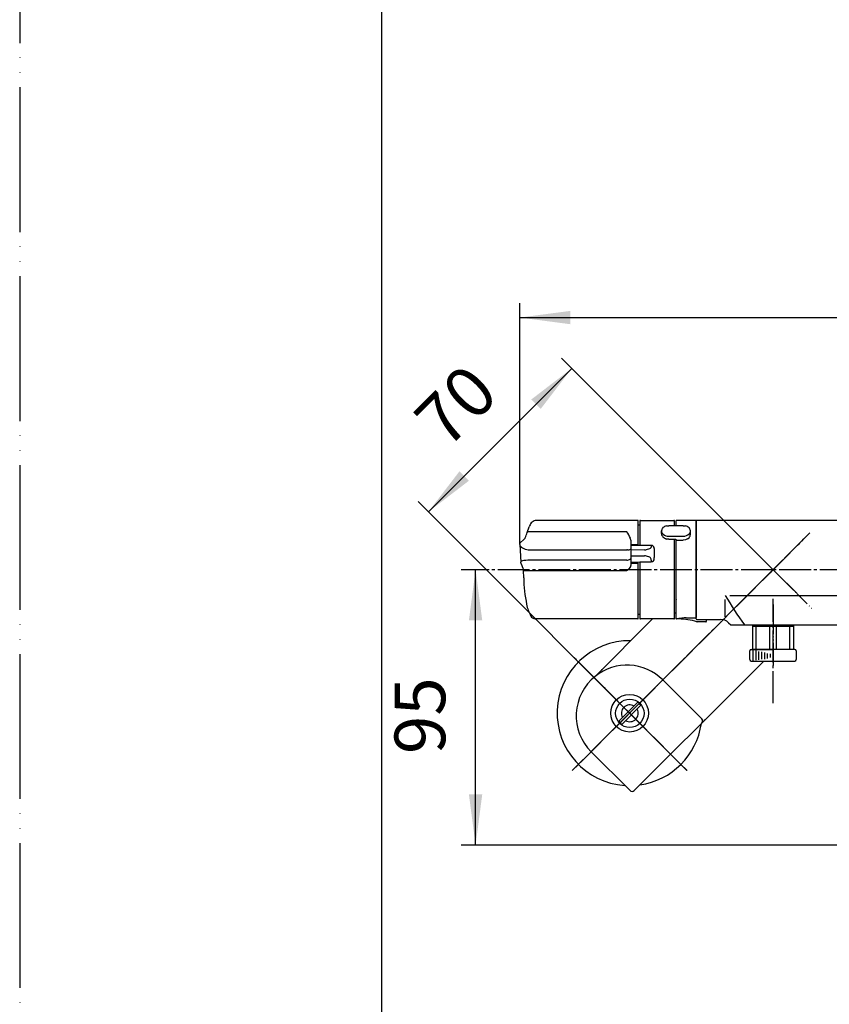
# Model space of a CAD drawing. Units: millimetres. Extents: x -30 to 1050, y 0 to 1485.
# Drawn here: x 0 to 279, y 256 to 595 of the extents above; entities that cross this region are included whole.
import ezdxf

# ---------------------------------------------------------------- set-up
doc = ezdxf.new("R2010")
doc.units = ezdxf.units.MM
doc.linetypes.add('DASH_CENTER', pattern=[14, 11, -1, 1, -1])
doc.linetypes.add('PHANTOM', pattern=[13, 10, -1, 0, -1, 0, -1])
for name, color, linetype in [('1', 7, 'Continuous'), ('52', 7, 'Continuous'), ('53', 7, 'Continuous'), ('55', 7, 'Continuous'), ('61', 7, 'Continuous'), ('71', 7, 'Continuous'), ('91', 7, 'Continuous')]:
    doc.layers.add(name, color=color, linetype=linetype)
doc.styles.add('CONVERTER_12', font='txt.shx', dxfattribs={"width": 0.9})
doc.dimstyles.new('ME10_DIM_10', dxfattribs={"dimtxt": 17.5, "dimasz": 17.5, "dimexe": 5, "dimexo": 0, "dimgap": 5, "dimtad": 1, "dimdsep": 46, "dimtxsty": 'CONVERTER_12', "dimsah": 1, "dimcen": 0.09, "dimclrd": 2, "dimclre": 2, "dimclrt": 7, "dimadec": 0, "dimazin": 0, "dimtfac": 1, "dimtdec": 4, "dimtix": 1, "dimtmove": 0, "dimatfit": 3, "dimfxl": 1, "dimtolj": 1, "dimtzin": 0, "dimarcsym": 0})
doc.dimstyles.new('ME10_DIM_13', dxfattribs={"dimtxt": 17.5, "dimasz": 17.5, "dimexe": 5, "dimexo": 0, "dimgap": 5, "dimtad": 1, "dimdsep": 46, "dimtxsty": 'CONVERTER_12', "dimsah": 1, "dimcen": 0.09, "dimclrd": 2, "dimclre": 2, "dimclrt": 7, "dimadec": 0, "dimazin": 0, "dimtfac": 1, "dimtdec": 4, "dimtix": 1, "dimtmove": 0, "dimatfit": 3, "dimfxl": 1, "dimtolj": 1, "dimtzin": 0, "dimarcsym": 0})
doc.dimstyles.new('ME10_DIM_14', dxfattribs={"dimtxt": 17.5, "dimasz": 17.5, "dimexe": 5, "dimexo": 0, "dimgap": 5, "dimtad": 1, "dimdsep": 46, "dimtxsty": 'CONVERTER_12', "dimsah": 1, "dimcen": 0.09, "dimclrd": 2, "dimclre": 2, "dimclrt": 7, "dimadec": 0, "dimazin": 0, "dimtfac": 1, "dimtdec": 4, "dimtix": 1, "dimtmove": 0, "dimatfit": 3, "dimfxl": 1, "dimtolj": 1, "dimtzin": 0, "dimarcsym": 0})

# ---------------------------------------------------------------- blocks, each defined once
blk = doc.blocks.new('開示A4')
at = {"layer": '1', "color": 4, "linetype": 'PHANTOM'}
blk.add_line((0, 297), (0, 0), dxfattribs=at)
at = {"layer": '1', "color": 7, "linetype": 'Continuous'}
blk.add_line((25, 10), (25, 148.5), dxfattribs=at)
blk = doc.blocks.new('88-752-MW2', base_point=(4200, 1485))
at = {"color": 7, "linetype": 'Continuous'}
for p, q in [((198.6, 368.9), (218.39, 388.69)), ((256.78, 374.19), (235.39, 352.8)), ((236.52, 353.93), (236.1, 353.51)), ((235.39, 352.8), (224.66, 342.07)), ((210.64, 329.46), (197.21, 342.9)), ((223.95, 341.36), (212.06, 329.46))]:
    blk.add_line(p, q, dxfattribs=at)
blk.add_circle((210.5, 356.19), 6.5, dxfattribs=at)
blk.add_arc((211.35, 330.17), 1, 225, 315, dxfattribs=at)
at = {"color": 7}
blk.add_point((210.5, 356.19), dxfattribs=at)
at = {"layer": '1', "color": 7, "linetype": 'Continuous'}
for p, q in [((221.96, 367.65), (235.39, 354.21)), ((223.95, 341.36), (224.66, 342.07))]:
    blk.add_line(p, q, dxfattribs=at)
for centre, radius, start, end in [((209.58, 355.27), 17.5, 45, 128.8719), ((209.58, 355.27), 17.5, 128.8719, 225), ((234.69, 353.51), 1, 315, 45)]:
    blk.add_arc(centre, radius, start, end, dxfattribs=at)
at = {"layer": '1', "color": 4, "linetype": 'Continuous'}
blk.add_arc((200.22, 371.93), 1, 303.1597, 315, dxfattribs=at)
blk = doc.blocks.new('31-89-M11K', base_point=(204.63, 270.95))
at = {"layer": '1', "color": 7, "linetype": 'Continuous'}
for p, q in [((252, 374.69), (252, 377.69)), ((252.5, 378.19), (253, 378.19)), ((253, 378.19), (260, 378.19)), ((267.5, 378.19), (260, 378.19)), ((268, 377.69), (268, 374.69)), ((252.5, 374.19), (253, 374.19)), ((253, 374.19), (258, 374.19)), ((258, 374.19), (267.5, 374.19))]:
    blk.add_line(p, q, dxfattribs=at)
at = {"layer": '1', "color": 2, "linetype": 'Continuous'}
for p, q in [((253, 378.19), (253, 374.19)), ((254, 377.78), (254, 374.44)), ((255, 377.53), (255, 374.59)), ((256, 377.41), (256, 374.79)), ((257, 377.16), (257, 374.81)), ((258, 376.84), (258, 375.04)), ((259, 376.7), (259, 375.36))]:
    blk.add_line(p, q, dxfattribs=at)
at = {"layer": '1', "color": 7, "linetype": 'Continuous'}
for centre, start, end in [((252.5, 377.69), 90, 180), ((267.5, 377.69), 0, 90), ((252.5, 374.69), 180, 270), ((267.5, 374.69), 270, 0)]:
    blk.add_arc(centre, 0.5, start, end, dxfattribs=at)
blk = doc.blocks.new('35-311-M11K', base_point=(182.34, 459))
at = {"layer": '1', "color": 4, "linetype": 'PHANTOM'}
blk.add_line((260, 393.51), (260, 376.77), dxfattribs=at)
at = {"layer": '1', "color": 7, "linetype": 'Continuous'}
for p, q in [((253, 386.19), (253, 386.69)), ((253, 386.19), (254.17, 386.19)), ((253, 378.19), (253, 386.19)), ((254.17, 386.19), (258.83, 386.19)), ((254.17, 378.19), (254.17, 386.19)), ((258.83, 386.19), (261.17, 386.19)), ((258.83, 378.19), (258.83, 386.19)), ((261.17, 386.19), (265.83, 386.19)), ((261.17, 378.19), (261.17, 386.19)), ((265.83, 386.19), (267, 386.19)), ((265.83, 378.19), (265.83, 386.19)), ((267, 386.69), (267, 386.19)), ((267, 386.19), (267, 378.19)), ((254.17, 378.19), (253, 378.19)), ((258.83, 378.19), (254.17, 378.19)), ((261.17, 378.19), (258.83, 378.19)), ((265.83, 378.19), (261.17, 378.19)), ((267, 378.19), (265.83, 378.19))]:
    blk.add_line(p, q, dxfattribs=at)
blk = doc.blocks.new('35-311X', base_point=(2970.33, 246.47))
at = {"layer": '1', "color": 4, "linetype": 'PHANTOM'}
blk.add_line((260, 393.69), (260, 372.69), dxfattribs=at)
at = {"layer": '1'}
for name, p in [('35-311-M11K', (182.34, 459)), ('31-89-M11K', (204.63, 270.95))]:
    blk.add_blockref(name, p, dxfattribs=at)
blk = doc.blocks.new('10-27-M1', base_point=(1628.62, 793))
at = {"layer": '1', "color": 7, "linetype": 'Continuous'}
for p, q in [((233.5, 405.69), (233.5, 422.69)), ((376.3, 422.69), (233.7, 422.69)), ((233.5, 388.69), (233.5, 405.69)), ((243.5, 389.46), (243.5, 395.46)), ((245.06, 396.82), (365.44, 396.82)), ((233.7, 388.49), (241.84, 388.49)), ((244.67, 387.41), (245.4, 386.69)), ((245.4, 386.69), (364.6, 386.69))]:
    blk.add_line(p, q, dxfattribs=at)
for centre, radius, start, end in [((233.7, 422.49), 0.2, 90, 180), ((328.14, 445.21), 97.5, 209.7586, 216.8874), ((233.7, 388.69), 0.2, 180, 270), ((241.96, 384.54), 3.95, 46.654, 91.654)]:
    blk.add_arc(centre, radius, start, end, dxfattribs=at)
blk = doc.blocks.new('U3-110F-70__4', base_point=(279.25, 259.44))
at = {"layer": '1', "color": 4, "linetype": 'PHANTOM'}
for p, q in [((246.03, 419.66), (273.97, 391.73)), ((272.73, 418.42), (247.27, 392.96)), ((247.27, 392.96), (190.7, 336.39)), ((190.7, 375.99), (230.3, 336.39))]:
    blk.add_line(p, q, dxfattribs=at)
blk = doc.blocks.new('81-160', base_point=(172.57, 388.69))
at = {"layer": '55', "color": 7, "linetype": 'Continuous'}
for p, q in [((213.3, 422.69), (177.88, 422.69)), ((213.5, 420.94), (213.5, 422.49)), ((175.15, 418.53), (175.79, 420.49)), ((209.5, 418.79), (175.64, 418.79)), ((213.5, 414.62), (213.5, 420.94)), ((172.57, 414.38), (172.59, 414.64)), ((172.59, 414.64), (172.78, 414.98)), ((172.78, 414.98), (174.05, 416.08)), ((174.05, 416.08), (174.47, 416.63)), ((211, 414.68), (211, 415.29)), ((211, 412.93), (211, 414.68)), ((172.57, 414.38), (172.93, 408.28)), ((172.57, 414.38), (172.57, 414.38)), ((176.62, 412.52), (209.5, 412.52)), ((209.72, 412.53), (209.5, 412.52)), ((211, 414.41), (213.3, 414.43)), ((211, 409.77), (211, 412.93)), ((173.11, 407.75), (172.93, 408.28)), ((173.18, 407.63), (173.11, 407.75)), ((209.5, 409.02), (176.83, 409.02)), ((211, 407.43), (211, 409.77)), ((211, 407.92), (213.3, 407.9)), ((213.5, 390.44), (213.5, 407.7)), ((173.8, 406.11), (173.18, 407.63)), ((173.84, 405.91), (173.8, 406.11)), ((173.87, 405.44), (173.84, 405.91)), ((173.94, 402.85), (173.87, 405.44)), ((174.37, 405.44), (209.5, 405.44)), ((213.3, 388.69), (177.88, 388.69)), ((213.5, 388.89), (213.5, 390.44))]:
    blk.add_line(p, q, dxfattribs=at)
for centre, radius, start, end in [((191.18, 412.9), 17.15, 148.5741, 153.757), ((177.98, 420.65), 1.87, 115.1209, 140.2171), ((178.64, 420.32), 2.49, 107.8013, 125.712), ((213.3, 422.49), 0.2, 0, 90), ((161.16, 422.55), 14.56, 336.0277, 343.9643), ((175.55, 418.37), 0.425, 77.9376, 158.6717), ((202.15, 413.15), 9.27, 21.8706, 37.4895), ((207.11, 415.22), 3.89, 1.0718, 20.7957), ((213.31, 414.62), 0.194, 268.7523, 358.1853), ((173.59, 414.53), 1.03, 188.2159, 222.5932), ((175.35, 416.08), 3.38, 221.6528, 254.5716), ((176.43, 419.16), 6.64, 252.7075, 271.666), ((209.73, 415.43), 2.9, 269.6888, 292.5839), ((210.79, 412.95), 0.212, 285.384, 353.1791), ((173.32, 408.28), 0.385, 113.9039, 180.5768), ((174.17, 406.6), 2.27, 94.8547, 116.5349), ((176.89, 380.46), 28.55, 90.1193, 95.8435), ((209.58, 411.22), 2.2, 267.9106, 301.2689), ((210.45, 409.81), 0.555, 299.8052, 355.2402), ((213.3, 407.7), 0.2, 0, 89.4902), ((174.22, 413.8), 8.36, 267.6114, 271.0386), ((207.68, 409.03), 4.03, 296.857, 314.6747), ((209.1, 407.43), 1.9, 317.941, 359.9796), ((225.95, 404.1), 52.02, 181.3748, 191.4507), ((187.05, 395.86), 12.27, 189.8059, 210.0406), ((178.17, 390.64), 1.97, 208.0265, 261.3378), ((213.3, 388.89), 0.2, 270, 0)]:
    blk.add_arc(centre, radius, start, end, dxfattribs=at)
blk = doc.blocks.new('89-', base_point=(211, 408.23))
at = {"layer": '52', "color": 7, "linetype": 'Continuous'}
for p, q in [((211, 414.12), (214, 414.15)), ((215.62, 412.52), (211, 412.49)), ((214, 414.07), (214, 414.14)), ((217.99, 414.1), (214, 414.07)), ((217.99, 414.1), (217.99, 413.49)), ((219, 413), (219, 409.94)), ((211, 410.5), (215.62, 410.47)), ((214, 408.23), (211, 408.26)), ((214, 408.44), (217.99, 408.42)), ((214, 408.23), (214, 408.44)), ((217.99, 409.04), (217.99, 408.42)), ((219, 409.46), (219, 409.94))]:
    blk.add_line(p, q, dxfattribs=at)
for centre, radius, start, end in [((215.62, 414.22), 1.7, 269.8485, 280.6225), ((213.7, 423.72), 11.39, 281.304, 283.4025), ((215.44, 417.19), 4.64, 281.2026, 300.0271), ((217.54, 413.58), 0.458, 298.6246, 349.2448), ((217.94, 413.04), 1.06, 357.7058, 87.3729), ((215.62, 407.84), 2.62, 83.0298, 89.9773), ((215.58, 406.4), 4.06, 62.8234, 85.0665), ((216.92, 409.07), 1.07, 357.8846, 60.9356), ((217.97, 409.45), 1.03, 271.2452, 0.5319)]:
    blk.add_arc(centre, radius, start, end, dxfattribs=at)
blk = doc.blocks.new('88-545', base_point=(226, 387.69))
at = {"layer": '1', "color": 7, "linetype": 'Continuous'}
blk.add_line((233.5, 422.49), (233.5, 389.24), dxfattribs=at)
at = {"layer": '61', "color": 7, "linetype": 'Continuous'}
for p, q in [((226.5, 422.49), (226.5, 420.89)), ((233.3, 422.69), (226.7, 422.69)), ((226.5, 416.12), (226.5, 388.89)), ((226, 390.79), (226.5, 390.79)), ((227.5, 388.69), (226.7, 388.69))]:
    blk.add_line(p, q, dxfattribs=at)
for centre, start, end in [((226.7, 422.49), 90, 180), ((233.3, 422.49), 0, 90), ((226.7, 395.55), 180, 225.5343), ((226.7, 388.89), 180, 270)]:
    blk.add_arc(centre, 0.2, start, end, dxfattribs=at)
at = {"layer": '91', "color": 7, "linetype": 'Continuous'}
for p, q in [((227.5, 389.01), (228.51, 389.03)), ((227.5, 388.69), (227.5, 389.01)), ((230.04, 389.04), (233.3, 389.04)), ((235.75, 387.69), (233.78, 387.69)), ((236.8, 387.69), (235.75, 387.69)), ((237, 387.89), (237, 388.49))]:
    blk.add_line(p, q, dxfattribs=at)
for centre, radius, start, end in [((227.5, 368.69), 20, 71.8962, 90), ((230.2, 290.83), 98.21, 90.0901, 90.9839), ((233.3, 389.25), 0.202, 270.6166, 359.3972), ((233.78, 387.89), 0.2, 251.8962, 270), ((236.8, 387.89), 0.2, 270, 0)]:
    blk.add_arc(centre, radius, start, end, dxfattribs=at)
blk = doc.blocks.new('84-357', base_point=(221.5, 415.92))
at = {"layer": '71', "color": 7, "linetype": 'Continuous'}
for p, q in [((221.5, 418.14), (221.5, 419.13)), ((223.24, 420.81), (224, 420.89)), ((226, 420.89), (224, 420.89)), ((226.5, 420.89), (226, 420.89)), ((229, 420.89), (226.5, 420.89)), ((229, 420.89), (229.76, 420.81)), ((231.5, 417.85), (231.5, 419.13)), ((224, 416.18), (223.24, 416.28)), ((224, 417.27), (229, 417.27)), ((224, 416.18), (226.5, 416.18)), ((226.5, 416.18), (226.5, 416.12)), ((226.7, 415.92), (229, 415.92)), ((229.77, 416.02), (229, 415.92)), ((230.46, 416.3), (229.77, 416.02))]:
    blk.add_line(p, q, dxfattribs=at)
for centre, radius, start, end in [((229.64, 417.56), 8.29, 164.9614, 169.1069), ((223.12, 419.2), 1.63, 182.6088, 232.288), ((223.85, 418.4), 2.36, 186.3163, 201.2285), ((224.98, 417.59), 3.96, 138.628, 147.6058), ((224.76, 416.68), 4.48, 119.4993, 128.0346), ((223.95, 420.15), 2.89, 230.8827, 270.9927), ((225.94, 411.73), 9.47, 106.5454, 110.9113), ((229.07, 420.08), 2.81, 268.6507, 315.122), ((225.48, 407.13), 14.33, 69.7441, 72.6295), ((228.02, 416.46), 4.78, 51.5242, 59.4938), ((229.82, 418.99), 1.68, 4.753, 46.223), ((229.91, 419.2), 1.59, 316.0889, 357.3955), ((218.7, 420.39), 13.05, 346.168, 348.8095), ((224.63, 419.12), 3.38, 207.9608, 218.9865), ((226.1, 421.64), 6.19, 228.5076, 234.9788), ((227.49, 427.63), 12.11, 245.951, 249.4621), ((226.7, 416.12), 0.2, 180, 270), ((221.77, 427.95), 14.53, 306.6888, 309.4494), ((224.21, 421.74), 8.45, 323.6344, 328.0199)]:
    blk.add_arc(centre, radius, start, end, dxfattribs=at)
blk = doc.blocks.new('87-162', base_point=(213.5, 388.69))
at = {"layer": '53', "color": 7, "linetype": 'Continuous'}
for p, q in [((214, 422.49), (214, 421.14)), ((214.2, 422.69), (225.8, 422.69)), ((226, 420.89), (226, 422.49)), ((213.5, 421.14), (214, 421.14)), ((214, 421.14), (214, 414.07)), ((226, 388.89), (226, 416.18)), ((214, 408.44), (214, 390.24)), ((214, 390.24), (213.5, 390.24)), ((214, 390.24), (214, 388.89)), ((225.8, 388.69), (214.2, 388.69))]:
    blk.add_line(p, q, dxfattribs=at)
for centre, start, end in [((214.2, 422.49), 90, 180), ((225.8, 422.49), 0, 90), ((214.2, 388.89), 180, 270), ((225.8, 388.89), 270, 0)]:
    blk.add_arc(centre, 0.2, start, end, dxfattribs=at)
blk = doc.blocks.new('36-186K__5', base_point=(539.26, 832.86))
at = {"layer": '1', "color": 7, "linetype": 'Continuous'}
for p, q in [((-436.69, 562.98), (-443.29, 556.38)), ((-442.23, 555.32), (-435.63, 561.92))]:
    blk.add_line(p, q, dxfattribs=at)
blk.add_circle((-439.46, 559.15), 4.9, dxfattribs=at)
for radius, start, end in [(2.9, 135, 210.0118), (2.9, 59.9882, 135), (2.9, 239.9882, 30.0118), (4.72, 35.8649, 54.1351), (4.72, 215.8649, 234.1351)]:
    blk.add_arc((-439.46, 559.15), radius, start, end, dxfattribs=at)
blk = doc.blocks.new('78-3AK__6', base_point=(478.44, 570.83))
at = {"color": 7, "linetype": 'Continuous'}
for start, end in [(89.107, 266.2372), (278.1301, 351.8699)]:
    blk.add_arc((210.5, 356.19), 25, start, end, dxfattribs=at)
at = {"layer": '1', "color": 4, "linetype": 'PHANTOM'}
for p, q in [((230.3, 375.99), (190.7, 336.39)), ((190.7, 375.99), (230.3, 336.39))]:
    blk.add_line(p, q, dxfattribs=at)
blk = doc.blocks.new('03-86-M1K__7', base_point=(496.84, 535.76))
at = {"layer": '1', "color": 4, "linetype": 'PHANTOM'}
for p, q in [((197.07, 342.76), (270.61, 416.3)), ((250.63, 415.06), (269.37, 396.32)), ((197.07, 369.63), (201.1, 365.6)), ((201.1, 365.6), (223.94, 342.76))]:
    blk.add_line(p, q, dxfattribs=at)
blk = doc.blocks.new('U3-110F-70__8', base_point=(185.5, 331.19))
for name, p in [('03-86-M1K__7', (496.84, 535.76)), ('78-3AK__6', (478.44, 570.83))]:
    blk.add_blockref(name, p)
at = {"layer": '1'}
blk.add_blockref('36-186K__5', (1189.28, 629.86), dxfattribs=at)
blk = doc.blocks.new('*D59')
at = {"layer": '1', "color": 2, "linetype": 'Continuous'}
for p, q in [((172.57, 414.38), (172.57, 497.69)), ((444.36, 403.56), (444.36, 497.69)), ((172.57, 492.69), (444.36, 492.69))]:
    blk.add_line(p, q, dxfattribs=at)
at = {"layer": '1', "color": 2}
for points in [[(190.07, 494.99), (190.07, 490.39), (172.57, 492.69)], [(426.86, 490.39), (426.86, 494.99), (444.36, 492.69)]]:
    blk.add_solid(points, dxfattribs=at)
at = {"layer": '1', "color": 7, "insert": (286.44, 497.69), "char_height": 17.5, "attachment_point": 7, "rotation": 0.0001, "line_spacing_factor": 0.60024, "style": 'CONVERTER_12'}
blk.add_mtext('271', dxfattribs=at)
blk = doc.blocks.new('*D62')
at = {"layer": '1', "color": 2, "linetype": 'Continuous'}
for p, q in [((161.59, 405.69), (152.34, 405.69)), ((157.34, 310.69), (157.34, 405.69)), ((294.15, 310.69), (152.34, 310.69))]:
    blk.add_line(p, q, dxfattribs=at)
at = {"layer": '1', "color": 2}
for points in [[(159.64, 388.19), (155.03, 388.19), (157.34, 405.69)], [(155.03, 328.19), (159.64, 328.19), (157.34, 310.69)]]:
    blk.add_solid(points, dxfattribs=at)
at = {"layer": '1', "color": 7, "insert": (152.34, 342.08), "char_height": 17.5, "attachment_point": 7, "rotation": 90, "line_spacing_factor": 0.60024, "style": 'CONVERTER_12'}
blk.add_mtext('95', dxfattribs=at)
blk = doc.blocks.new('*D63')
at = {"layer": '1', "color": 2, "linetype": 'Continuous'}
for p, q in [((260, 405.69), (187.01, 478.68)), ((141.04, 425.65), (190.54, 475.15)), ((230.3, 336.39), (137.51, 429.19))]:
    blk.add_line(p, q, dxfattribs=at)
at = {"layer": '1', "color": 2}
for points in [[(179.8, 461.15), (176.54, 464.4), (190.54, 475.15)], [(151.79, 439.66), (155.05, 436.4), (141.04, 425.65)]]:
    blk.add_solid(points, dxfattribs=at)
at = {"layer": '1', "color": 7, "insert": (151.2, 442.88), "char_height": 17.5, "attachment_point": 7, "rotation": 45, "line_spacing_factor": 0.60024, "style": 'CONVERTER_12'}
blk.add_mtext('70', dxfattribs=at)

msp = doc.modelspace()

# ---------------------------------------------------------------- linework, layer by layer
at = {"layer": '1', "color": 2, "linetype": 'DASH_CENTER'}
for p, q in [((260, 405.691), (270.607, 416.297)), ((260, 405.691), (161.592, 405.691)), ((190.704, 336.394), (260, 405.691)), ((455.102, 405.691), (260, 405.691)), ((260, 359.693), (260, 395.682)), ((230.302, 336.394), (190.704, 375.992))]:
    msp.add_line(p, q, dxfattribs=at)

# ---------------------------------------------------------------- block references
for name, p in [('88-752-MW2', (4200, 1485)), ('10-27-M1', (1628.624, 793.004))]:
    msp.add_blockref(name, p)
at = {"layer": '1', "xscale": 5, "yscale": 5, "zscale": 5}
msp.add_blockref('開示A4', (0, 0), dxfattribs=at)
at = {"layer": '1'}
for name, p in [('U3-110F-70__8', (185.503, 331.193)), ('U3-110F-70__4', (279.25, 259.441)), ('81-160', (172.567, 388.691)), ('87-162', (213.5, 388.691)), ('88-545', (226, 387.691)), ('84-357', (221.5, 415.917)), ('89-', (211, 408.232)), ('35-311X', (2970.334, 246.47))]:
    msp.add_blockref(name, p, dxfattribs=at)

# ---------------------------------------------------------------- dimensions: what is measured, and where the dimension line sits
dim = msp.add_linear_dim(base=(172.567, 492.691), p1=(444.356, 403.555), p2=(172.567, 414.382), text='271', dimstyle='ME10_DIM_10', dxfattribs=at)
dim.commit()
dim.dimension.update_dxf_attribs({"geometry": '*D59', "text_midpoint": (304.814, 506.441), "text_rotation": 0.00014})
for base, p1, p2, angle, dimstyle, picture, middle, turn in [((141.044, 425.652), (260, 405.691), (230.302, 336.394), 45, 'ME10_DIM_14', '*D63', (154.295, 458.348), 45), ((157.337, 310.691), (161.592, 405.691), (294.154, 310.691), 90, 'ME10_DIM_13', '*D62', (143.587, 355.202), 90)]:
    dim = msp.add_linear_dim(base=base, p1=p1, p2=p2, angle=angle, dimstyle=dimstyle, dxfattribs=at)
    dim.commit()
    dim.dimension.update_dxf_attribs({"geometry": picture, "text_midpoint": middle, "text_rotation": turn})

doc.saveas('drawing.dxf')
